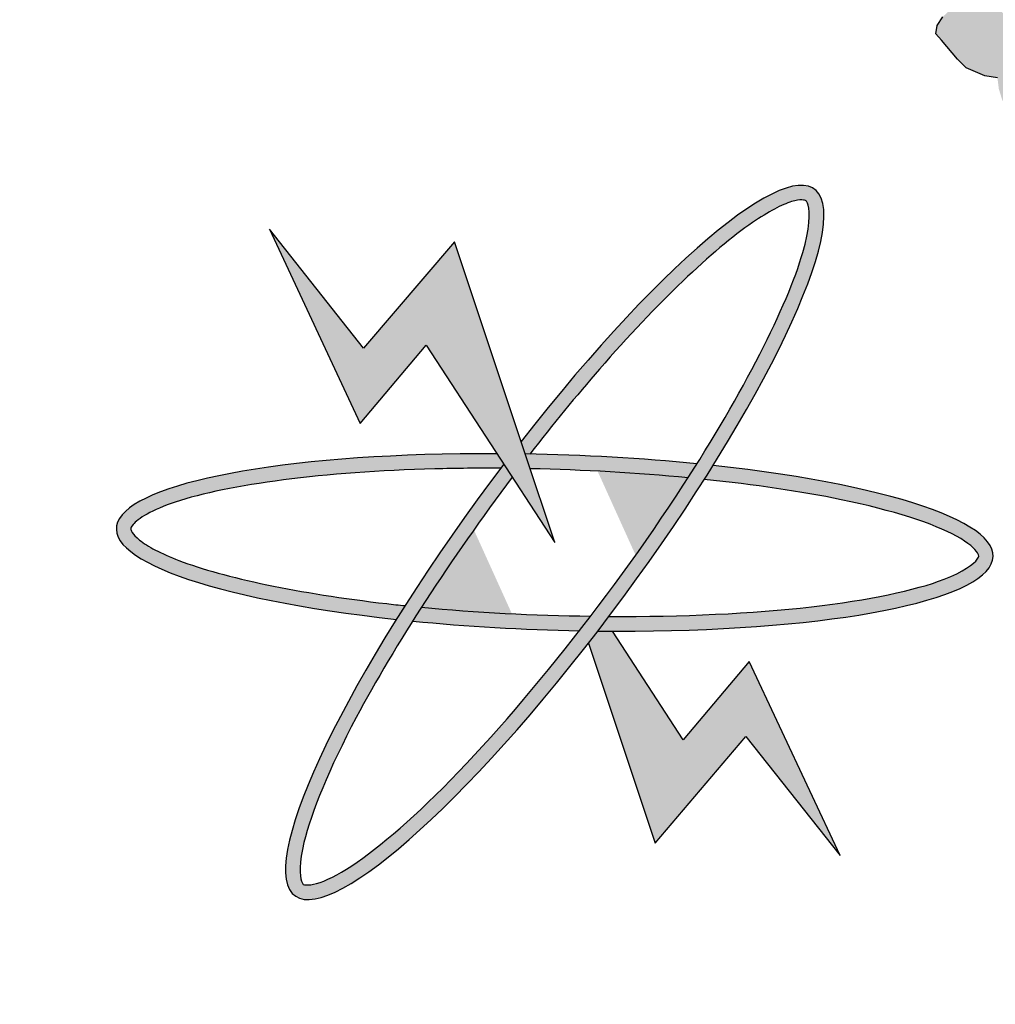
# Model space of a CAD drawing. Units: inches. Extents: x -72 to 1150, y 151 to 1011.
# Drawn here: x 348 to 351, y 280 to 283 of the extents above; entities that cross this region are included whole.
import ezdxf

# ---------------------------------------------------------------- set-up
doc = ezdxf.new("R2010")
doc.units = ezdxf.units.IN
doc.header["$MEASUREMENT"] = 0
doc.layers.add('FOUNDATION', color=5, linetype='Continuous')

# ---------------------------------------------------------------- blocks, each defined once
blk = doc.blocks.new('ppu')
at = {"layer": 'FOUNDATION', "linetype": 'Continuous'}
for points in [[(1.2022, -1.6095, 0.023214), (1.339, -1.4854), (1.1273, -1.2728, -1.71629), (0.3494, 1.563), (0.3494, 2.1768, 0.067004), (-0.261, 2.2063), (-0.2353, 1.9074, 0.067004), (-0.7536, 1.7919), (-0.8574, 2.0734, 0.067004), (-1.3974, 1.7875), (-1.2229, 1.5434, 0.067004), (-1.6097, 1.1797), (-1.8426, 1.3689, 0.067004), (-2.1612, 0.8476), (-1.8867, 0.7267, 0.067004), (-2.0339, 0.2165), (-2.3307, 0.2605, 0.067004), (-2.3389, -0.3505), (-2.041, -0.3144, 0.067004), (-1.9075, -0.8284), (-2.1852, -0.9419, 0.067004), (-1.8806, -1.4716), (-1.6428, -1.2887, 0.067004), (-1.2658, -1.6626), (-1.4468, -1.9019, 0.067004), (-0.9146, -2.2022), (-0.8034, -1.9236, 0.067004), (-0.2884, -2.0529), (-0.322, -2.351, 0.067004), (0.2889, -2.3379), (0.2425, -2.0415, 0.067004), (0.7514, -1.8901), (0.8746, -2.1637, 0.067004), (1.3933, -1.8408)], [(0.368, 0.814), (0.545, 0.5424), (0.5043, 0.6642), (0.4069, 0.9563), (0.2817, 0.8097), (0.1523, 0.9735), (0.2774, 0.7062)]]:
    blk.add_hatch(color=7, dxfattribs=at).paths.add_polyline_path(points)
h = blk.add_hatch(color=7, dxfattribs=at)
h.paths.add_polyline_path([(0.8093, 1.5962), (0.8101, 1.6027), (0.8104, 1.6107), (0.8099, 1.6215), (0.8085, 1.6352), (0.7416, 1.5819), (0.7404, 1.5674), (0.7414, 1.5552), (0.739, 1.545), (0.7386, 1.536), (0.7546, 1.5482), (0.775, 1.5391), (0.7822, 1.5487), (0.7993, 1.5744)])
h.paths.add_polyline_path([(0.6856, 1.4472), (0.6974, 1.4539), (0.7088, 1.4621), (0.7197, 1.4717), (0.7296, 1.4804), (0.7021, 1.4928), (0.6848, 1.4862), (0.6641, 1.4814), (0.6404, 1.4774), (0.6162, 1.4747), (0.5912, 1.475), (0.5632, 1.4758), (0.5399, 1.4797), (0.5186, 1.4858), (0.5004, 1.4912), (0.4867, 1.4996), (0.4782, 1.5095), (0.4751, 1.5196), (0.475, 1.529), (0.48, 1.5399), (0.4972, 1.5561), (0.5145, 1.5724), (0.5258, 1.5805), (0.5448, 1.591), (0.5634, 1.6029), (0.5891, 1.6186), (0.5801, 1.63), (0.5467, 1.612), (0.5185, 1.5955), (0.4928, 1.5799), (0.4747, 1.5665), (0.4461, 1.5421), (0.4335, 1.5289), (0.4238, 1.515), (0.4147, 1.4996), (0.411, 1.4844), (0.4149, 1.4715), (0.4244, 1.4587), (0.4389, 1.4474), (0.4606, 1.4399), (0.4878, 1.4325), (0.5196, 1.4281), (0.559, 1.4259), (0.598, 1.4253), (0.6328, 1.4296), (0.6607, 1.4367), (0.6664, 1.4386)])
h.paths.add_polyline_path([(0.7679, 1.4409), (0.7079, 1.4195), (0.6936, 1.4481), (0.6664, 1.4386), (0.6636, 1.4374), (0.6607, 1.4367), (0.6209, 1.4228), (0.6408, 1.385), (0.6953, 1.4062), (0.7095, 1.3776), (0.7822, 1.4029)])
h.paths.add_polyline_path([(0.8835, 1.498), (0.8983, 1.4858), (0.914, 1.4979), (0.9317, 1.5127), (0.9443, 1.526), (0.9548, 1.537), (0.9682, 1.5567), (0.9752, 1.5793), (0.9, 1.5439), (0.8964, 1.5286), (0.8951, 1.5235), (0.8935, 1.5199), (0.886, 1.5082), (0.8734, 1.495), (0.775, 1.5391), (0.7507, 1.5063), (0.7298, 1.4803), (0.8301, 1.4352), (0.8059, 1.4525)])
h.paths.add_polyline_path([(0.8938, 1.4824), (0.8983, 1.4858), (0.8835, 1.498), (0.8059, 1.4525), (0.8301, 1.4352), (0.8307, 1.4349)])
h.paths.add_polyline_path([(1.2409, 1.5896), (1.2382, 1.5982), (1.2356, 1.6068), (1.236, 1.6147), (1.2372, 1.6198), (1.2414, 1.6242), (1.2465, 1.6258), (1.2511, 1.6287), (1.2459, 1.6366), (1.2307, 1.632), (1.218, 1.6281), (1.1982, 1.6205), (1.1758, 1.6121), (1.1636, 1.6068), (1.1488, 1.6007), (1.1476, 1.5863), (1.1279, 1.5693), (1.1123, 1.5567), (1.1035, 1.5493), (1.0967, 1.5441), (1.0744, 1.5263), (1.0542, 1.5108), (1.0285, 1.4951), (0.9981, 1.4765), (0.9736, 1.4753), (0.9541, 1.4756), (0.9346, 1.4759), (0.9206, 1.4764), (0.9117, 1.4784), (0.9057, 1.4797), (0.8983, 1.4858), (0.8938, 1.4824), (0.8306, 1.4348), (0.9997, 1.3138), (0.9928, 1.3211), (1.0751, 1.3603), (1.0884, 1.3467), (1.1486, 1.3827), (1.1651, 1.3924), (1.1756, 1.4034), (1.1861, 1.4145), (1.1885, 1.4246), (1.1884, 1.434), (1.1879, 1.4448), (1.1802, 1.4519), (1.1721, 1.4604), (1.1568, 1.4652), (1.136, 1.4698), (1.1131, 1.4722), (1.0825, 1.4724), (1.063, 1.4727), (1.0431, 1.4745), (1.0532, 1.4776), (1.0604, 1.4813), (1.065, 1.4843), (1.0718, 1.4895), (1.0743, 1.4902), (1.0908, 1.5), (1.1063, 1.5125), (1.1152, 1.5199), (1.1291, 1.5289), (1.1581, 1.5518), (1.1603, 1.5446), (1.1827, 1.553), (1.1979, 1.5577), (1.2199, 1.5675), (1.2444, 1.5781)])
h.paths.add_polyline_path([(1.083, 1.4254), (1.0911, 1.4169), (1.098, 1.4034), (1.1002, 1.3962), (1.099, 1.3911), (1.0977, 1.386), (1.0931, 1.383), (1.0859, 1.3793), (1.0779, 1.3784), (1.0669, 1.3782), (1.0575, 1.3816), (1.0452, 1.3857), (1.0324, 1.3912), (1.0188, 1.3996), (1.0047, 1.4095), (0.9582, 1.4439), (0.9862, 1.443), (1.0091, 1.4406), (1.029, 1.4388), (1.046, 1.4377), (1.0672, 1.4316)], flags=16)
h.paths.add_polyline_path([(1.1769, 1.2533), (1.1598, 1.2732), (1.1564, 1.2753), (1.1551, 1.2796), (1.1575, 1.2897), (1.1655, 1.3), (1.1773, 1.3067), (1.2064, 1.3203), (1.2161, 1.3248), (1.2284, 1.3301), (1.2219, 1.3423), (1.1999, 1.3324), (1.1771, 1.3255), (1.1589, 1.3215), (1.1394, 1.3219), (1.125, 1.3237), (1.1131, 1.3264), (1.0952, 1.3398), (1.0884, 1.3467), (1.015, 1.3028), (0.9997, 1.3138), (1.0133, 1.2992), (1.0274, 1.2893), (1.0431, 1.2831), (1.0665, 1.2793), (1.0961, 1.282), (1.0789, 1.2658), (1.0714, 1.2541), (1.0694, 1.2425), (1.0775, 1.234), (1.0993, 1.2077), (1.1113, 1.1957), (1.1177, 1.1929), (1.1241, 1.1902), (1.1369, 1.1846), (1.1543, 1.1821), (1.1561, 1.167), (1.1605, 1.1526), (1.1675, 1.1382), (1.248, 1.1745), (1.2594, 1.1591), (1.2946, 1.1762), (1.3161, 1.1874), (1.3326, 1.1972), (1.346, 1.2075), (1.3616, 1.2201), (1.3154, 1.217), (1.3049, 1.2154), (1.3023, 1.2146), (1.2972, 1.2131), (1.2896, 1.2107), (1.2804, 1.2048), (1.272, 1.196), (1.2585, 1.1856), (1.2467, 1.1789), (1.2441, 1.1875), (1.241, 1.1975), (1.2384, 1.2061), (1.2362, 1.2133), (1.2637, 1.2232), (1.2734, 1.2278), (1.2831, 1.2323), (1.2877, 1.2353), (1.2974, 1.2398), (1.3046, 1.2435), (1.3118, 1.2473), (1.2973, 1.2492), (1.2863, 1.2489), (1.2808, 1.2488), (1.2728, 1.248), (1.2656, 1.2442), (1.2508, 1.2381), (1.2356, 1.2335), (1.222, 1.2325), (1.211, 1.2323), (1.2021, 1.2343), (1.1948, 1.2399), (1.1851, 1.2448)])
h.paths.add_polyline_path([(1.2594, 1.1591), (1.1811, 1.1212), (1.1674, 1.1381), (1.1627, 1.136), (1.2192, 1.0637), (1.3042, 1.0991), (1.3141, 1.0849), (1.4938, 1.1866), (1.4934, 1.1787), (1.5116, 1.1826), (1.5323, 1.1874), (1.5526, 1.1935), (1.5729, 1.1997), (1.5733, 1.2077), (1.5736, 1.2156), (1.5782, 1.228), (1.5836, 1.2375), (1.5929, 1.2434), (1.6005, 1.2457), (1.603, 1.2465), (1.605, 1.2581), (1.5682, 1.2516), (1.5394, 1.246), (1.5191, 1.2398), (1.4993, 1.2322), (1.4956, 1.217), (1.2999, 1.1041)])
h.paths.add_polyline_path([(1.4352, 1.0057), (1.4669, 1.02), (1.4955, 1.035), (1.5208, 1.0521), (1.5457, 1.0707), (1.5675, 1.0899), (1.5793, 1.106), (1.5838, 1.1183), (1.5808, 1.1284), (1.5739, 1.1326), (1.5591, 1.1359), (1.537, 1.1355), (1.5078, 1.1313), (1.479, 1.1257), (1.4553, 1.1216), (1.4325, 1.1146), (1.4127, 1.107), (1.3911, 1.0958), (1.3823, 1.0884), (1.3764, 1.0803), (1.3702, 1.0643), (1.372, 1.0586), (1.3742, 1.0514), (1.3853, 1.0422), (1.398, 1.0367), (1.4154, 1.0342), (1.4375, 1.0346), (1.4265, 1.025), (1.4097, 1.0167), (1.3953, 1.0092), (1.3734, 0.9994), (1.3141, 1.0849), (1.231, 1.0486), (1.2975, 0.9481)])
h.paths.add_polyline_path([(1.4536, 1.0818), (1.4523, 1.0862), (1.4535, 1.0912), (1.4577, 1.0956), (1.4623, 1.0986), (1.475, 1.1025), (1.4856, 1.1041), (1.4945, 1.1021), (1.5013, 1.098), (1.5026, 1.0936), (1.4989, 1.0878), (1.4951, 1.0819), (1.4842, 1.0723), (1.4727, 1.0736), (1.4638, 1.0756), (1.4574, 1.0783)], flags=17)
h.paths.add_polyline_path([(1.7094, 1.1974), (1.6255, 1.1906), (1.6121, 1.1348), (1.6951, 1.1444)])
h = blk.add_hatch(color=7, dxfattribs=at)
edge = h.paths.add_edge_path()
edge.add_spline(control_points=[(0.5109, 0.664), (0.5425, 0.7049), (0.5747, 0.7443), (0.6861, 0.8723), (0.7624, 0.945), (0.8392, 0.9979), (0.8579, 1.0075), (0.884, 1.0155), (0.8892, 1.0136), (0.8906, 1.0126), (0.8915, 1.012), (0.8926, 1.0109), (0.8966, 0.9974), (0.8957, 0.9737), (0.8669, 0.8735), (0.8136, 0.7666), (0.7407, 0.6506)], knot_values=[5.058167, 5.058167, 5.058167, 5.058167, 5.319105, 5.319105, 5.9753, 5.9753, 6.237097, 6.237097, 6.498894, 6.498894, 6.498894, 6.64936, 6.64936, 6.995546, 6.995546, 7.723913, 7.723913, 7.723913, 7.723913], degree=3, periodic=0)
edge.add_spline(control_points=[(0.7407, 0.6506), (0.7367, 0.6442), (0.7326, 0.6378), (0.7285, 0.6314)], knot_values=[5.018073, 5.018073, 5.018073, 5.018073, 5.058167, 5.058167, 5.058167, 5.058167], degree=3, periodic=0)
edge.add_spline(control_points=[(0.7285, 0.6314), (0.7263, 0.6279), (0.7241, 0.6245), (0.6829, 0.5611), (0.6394, 0.4997), (0.5944, 0.4409)], knot_values=[4.624316, 4.624316, 4.624316, 4.624316, 4.645655, 4.645655, 5.018073, 5.018073, 5.018073, 5.018073], degree=3, periodic=0)
edge.add_spline(control_points=[(0.5944, 0.4409), (0.5892, 0.4341), (0.5841, 0.4274), (0.5789, 0.4208)], knot_values=[4.581669, 4.581669, 4.581669, 4.581669, 4.624316, 4.624316, 4.624316, 4.624316], degree=3, periodic=0)
edge.add_spline(control_points=[(0.5789, 0.4208), (0.508, 0.3296), (0.4344, 0.2457), (0.3176, 0.1336), (0.2711, 0.0978), (0.2222, 0.0732), (0.2095, 0.0705), (0.1981, 0.0714), (0.1988, 0.0708), (0.194, 0.083), (0.1933, 0.1022), (0.2098, 0.171), (0.2348, 0.2314), (0.2938, 0.3429), (0.3202, 0.3878), (0.3495, 0.4342)], knot_values=[1.916592, 1.916592, 1.916592, 1.916592, 2.500122, 2.500122, 2.981463, 2.981463, 3.231998, 3.231998, 3.482532, 3.482532, 3.800555, 3.800555, 4.290627, 4.290627, 4.581669, 4.581669, 4.581669, 4.581669], degree=3, periodic=0)
edge.add_spline(control_points=[(0.3495, 0.4342), (0.3535, 0.4405), (0.3575, 0.4468), (0.3616, 0.4531)], knot_values=[1.877079, 1.877079, 1.877079, 1.877079, 1.916592, 1.916592, 1.916592, 1.916592], degree=3, periodic=0)
edge.add_spline(control_points=[(0.3616, 0.4531), (0.3997, 0.5123), (0.4423, 0.5733), (0.4865, 0.6321)], knot_values=[1.508119, 1.508119, 1.508119, 1.508119, 1.877079, 1.877079, 1.877079, 1.877079], degree=3, periodic=0)
edge.add_line((0.4865, 0.6321), (0.4748, 0.6501))
edge.add_ellipse((0.545, 0.5424), major_axis=(0.3575, 0.4863), ratio=0.2, start_angle=85.7021, end_angle=86.3805)
edge.add_ellipse((0.545, 0.5424), major_axis=(0.3575, 0.4863), ratio=0.2, start_angle=86.3805, end_angle=108.5641)
edge.add_ellipse((0.545, 0.5424), major_axis=(0.3575, 0.4863), ratio=0.2, start_angle=108.5641, end_angle=110.8061)
edge.add_ellipse((0.545, 0.5424), major_axis=(0.3575, 0.4863), ratio=0.2, start_angle=110.8061, end_angle=261.9624)
edge.add_ellipse((0.545, 0.5424), major_axis=(0.3575, 0.4863), ratio=0.2, start_angle=261.9624, end_angle=263.9908)
edge.add_ellipse((0.545, 0.5424), major_axis=(0.3575, 0.4863), ratio=0.2, start_angle=263.9908, end_angle=266.4144)
edge.add_ellipse((0.545, 0.5424), major_axis=(0.3575, 0.4863), ratio=0.2, start_angle=266.4144, end_angle=288.5309)
edge.add_ellipse((0.545, 0.5424), major_axis=(0.3575, 0.4863), ratio=0.2, start_angle=288.5309, end_angle=290.8061)
edge.add_ellipse((0.545, 0.5424), major_axis=(0.3575, 0.4863), ratio=0.2, start_angle=290.8061, end_angle=441.9624)
edge.add_line((0.4987, 0.6812), (0.5043, 0.6642))
edge.add_ellipse((0.545, 0.5424), major_axis=(-0.6033, 0.0194), ratio=0.2, start_angle=633.6051, end_angle=634.23, ccw=False)
h = blk.add_hatch(color=7, dxfattribs=at)
edge = h.paths.add_edge_path()
edge.add_ellipse((0.545, 0.5424), major_axis=(0.3575, 0.4863), ratio=0.2, start_angle=108.5641, end_angle=110.8061, ccw=False)
edge.add_spline(control_points=[(0.3389, 0.4554), (0.3305, 0.4562), (0.3221, 0.4572), (0.1931, 0.472), (0.0901, 0.4937), (0.0029, 0.5271), (-0.0156, 0.537), (-0.037, 0.5541), (-0.0384, 0.5594), (-0.0383, 0.5612), (-0.0383, 0.5622), (-0.038, 0.5638), (-0.0292, 0.5747), (-0.0091, 0.5874), (0.0955, 0.6222), (0.2284, 0.6397), (0.4096, 0.6444), (0.4399, 0.6447), (0.4705, 0.6445)], knot_values=[4.842327, 4.842327, 4.842327, 4.842327, 4.887584, 4.887584, 5.54378, 5.54378, 5.805577, 5.805577, 6.067374, 6.067374, 6.067374, 6.217839, 6.217839, 6.564025, 6.564025, 7.353825, 7.353825, 7.508233, 7.508233, 7.508233, 7.508233], degree=3, periodic=0)
edge.add_ellipse((0.545, 0.5424), major_axis=(0.3575, 0.4863), ratio=0.2, start_angle=85.7021, end_angle=86.3805, ccw=False)
edge.add_line((0.4748, 0.6501), (0.4654, 0.6646))
edge.add_ellipse((0.545, 0.5424), major_axis=(-0.6033, 0.0194), ratio=0.2, start_angle=277.9498, end_angle=429.1939)
h = blk.add_hatch(color=7, dxfattribs=at)
edge = h.paths.add_edge_path()
edge.add_ellipse((0.545, 0.5424), major_axis=(-0.6033, 0.0194), ratio=0.2, start_angle=251.4366, end_angle=273.6051)
edge.add_ellipse((0.545, 0.5424), major_axis=(-0.6033, 0.0194), ratio=0.2, start_angle=273.6051, end_angle=274.23)
edge.add_line((0.5043, 0.6642), (0.5111, 0.6439))
edge.add_spline(control_points=[(0.5111, 0.6439), (0.5845, 0.6423), (0.6585, 0.638), (0.7285, 0.6314)], knot_values=[10.689083, 10.689083, 10.689083, 10.689083, 11.057326, 11.057326, 11.057326, 11.057326], degree=3, periodic=0)
edge.add_spline(control_points=[(0.7285, 0.6314), (0.7326, 0.6378), (0.7367, 0.6442), (0.7407, 0.6506)], knot_values=[5.018073, 5.018073, 5.018073, 5.018073, 5.058167, 5.058167, 5.058167, 5.058167], degree=3, periodic=0)
h = blk.add_hatch(color=7, dxfattribs=at)
edge = h.paths.add_edge_path()
edge.add_ellipse((0.545, 0.5424), major_axis=(-0.6033, 0.0194), ratio=0.2, start_angle=456.0092, end_angle=609.1939)
edge.add_ellipse((0.545, 0.5424), major_axis=(0.3575, 0.4863), ratio=0.2, start_angle=288.5309, end_angle=290.8061, ccw=False)
edge.add_spline(control_points=[(0.7508, 0.6292), (0.8198, 0.622), (0.8842, 0.6126), (1.0107, 0.5864), (1.0665, 0.5683), (1.1145, 0.542), (1.1239, 0.533), (1.1296, 0.5231), (1.1297, 0.524), (1.1223, 0.5132), (1.107, 0.5017), (1.0409, 0.4764), (0.9769, 0.4628), (0.8171, 0.4444), (0.7199, 0.44), (0.6197, 0.4406)], knot_values=[7.984667, 7.984667, 7.984667, 7.984667, 8.35298, 8.35298, 8.834322, 8.834322, 9.084857, 9.084857, 9.335391, 9.335391, 9.653414, 9.653414, 10.143486, 10.143486, 10.649639, 10.649639, 10.649639, 10.649639], degree=3, periodic=0)
edge.add_ellipse((0.545, 0.5424), major_axis=(0.3575, 0.4863), ratio=0.2, start_angle=263.9908, end_angle=266.4144, ccw=False)
h = blk.add_hatch(color=7, dxfattribs=at)
edge = h.paths.add_edge_path()
edge.add_ellipse((0.545, 0.5424), major_axis=(-0.6033, 0.0194), ratio=0.2, start_angle=456.0092, end_angle=457.9498, ccw=False)
edge.add_ellipse((0.545, 0.5424), major_axis=(0.3575, 0.4863), ratio=0.2, start_angle=261.9624, end_angle=263.9908, ccw=False)
edge.add_line((0.5913, 0.4036), (0.6831, 0.1285))
edge.add_line((0.6831, 0.1285), (0.8082, 0.2751))
edge.add_line((0.8082, 0.2751), (0.9377, 0.1113))
edge.add_line((0.9377, 0.1113), (0.8125, 0.3786))
edge.add_line((0.8125, 0.3786), (0.7219, 0.2708))
edge.add_line((0.7219, 0.2708), (0.6246, 0.4202))
h = blk.add_hatch(color=7, dxfattribs=at)
edge = h.paths.add_edge_path()
edge.add_spline(control_points=[(0.5789, 0.4208), (0.5841, 0.4274), (0.5892, 0.4341), (0.5944, 0.4409)], knot_values=[4.581669, 4.581669, 4.581669, 4.581669, 4.624316, 4.624316, 4.624316, 4.624316], degree=3, periodic=0)
edge.add_spline(control_points=[(0.5944, 0.4409), (0.516, 0.442), (0.4364, 0.4461), (0.3616, 0.4531)], knot_values=[7.548274, 7.548274, 7.548274, 7.548274, 7.942226, 7.942226, 7.942226, 7.942226], degree=3, periodic=0)
edge.add_spline(control_points=[(0.3616, 0.4531), (0.3575, 0.4468), (0.3535, 0.4405), (0.3495, 0.4342)], knot_values=[1.877079, 1.877079, 1.877079, 1.877079, 1.916592, 1.916592, 1.916592, 1.916592], degree=3, periodic=0)
edge.add_ellipse((0.545, 0.5424), major_axis=(-0.6033, 0.0194), ratio=0.2, start_angle=431.4633, end_angle=453.5922)
at = {"color": 7}
for p, q in [((1.0714, 1.2541), (1.0789, 1.2658)), ((1.0694, 1.2425), (1.0714, 1.2541)), ((1.0775, 1.234), (1.0694, 1.2425)), ((1.0993, 1.2077), (1.0775, 1.234)), ((1.1113, 1.1957), (1.0993, 1.2077)), ((1.1177, 1.1929), (1.1113, 1.1957)), ((1.1241, 1.1902), (1.1177, 1.1929)), ((1.1369, 1.1846), (1.1241, 1.1902)), ((1.1543, 1.1821), (1.1369, 1.1846))]:
    blk.add_line(p, q, dxfattribs=at)
at = {"layer": 'FOUNDATION', "color": 7, "linetype": 'Continuous'}
for p, q in [((0.1523, 0.9735), (0.2774, 0.7062)), ((0.2817, 0.8097), (0.1523, 0.9735)), ((0.4069, 0.9563), (0.2817, 0.8097)), ((0.5043, 0.6642), (0.4069, 0.9563)), ((0.2774, 0.7062), (0.368, 0.814)), ((0.368, 0.814), (0.545, 0.5424)), ((0.545, 0.5424), (0.5043, 0.6642)), ((0.7219, 0.2708), (0.6246, 0.4202)), ((0.5913, 0.4036), (0.6831, 0.1285)), ((0.8125, 0.3786), (0.7219, 0.2708)), ((0.9377, 0.1113), (0.8125, 0.3786)), ((0.6831, 0.1285), (0.8082, 0.2751)), ((0.8082, 0.2751), (0.9377, 0.1113))]:
    blk.add_line(p, q, dxfattribs=at)
blk.add_arc((-0.0654, -0.0754), 1.6901, 75.7943, 314.8851, dxfattribs=at)
for major_axis, start_param, end_param in [((0.3575, 0.4863), 1.495784, 7.713698), ((-0.6033, 0.0194), 4.85114, 7.490847), ((-0.6033, 0.0194), 10.671582, 11.069401), ((-0.6033, 0.0194), 7.958862, 10.63244), ((-0.6033, 0.0194), 7.530455, 7.916677)]:
    blk.add_ellipse((0.545, 0.5424), major_axis=major_axis, ratio=0.2, start_param=start_param, end_param=end_param, dxfattribs=at)
for points, knots in [([(0.4865, 0.6321), (0.4027, 0.5207), (0.3247, 0.4012), (0.2348, 0.2314), (0.2098, 0.171), (0.1933, 0.1022), (0.194, 0.083), (0.1988, 0.0708), (0.1981, 0.0714), (0.2095, 0.0705), (0.2222, 0.0732), (0.2711, 0.0978), (0.3176, 0.1336), (0.4799, 0.2894), (0.6175, 0.4602), (0.8044, 0.7483), (0.8652, 0.8678), (0.8957, 0.9737), (0.8966, 0.9974), (0.8926, 1.0109), (0.8915, 1.012), (0.8906, 1.0126)], [1.508119, 1.508119, 1.508119, 1.508119, 2.207635, 2.207635, 2.697706, 2.697706, 3.015729, 3.015729, 3.266264, 3.266264, 3.516798, 3.516798, 3.99814, 3.99814, 4.996735, 4.996735, 5.786534, 5.786534, 6.13272, 6.13272, 6.283185, 6.283185, 6.283185, 6.283185]), ([(0.8906, 1.0126), (0.8892, 1.0136), (0.884, 1.0155), (0.8579, 1.0075), (0.8392, 0.9979), (0.7624, 0.945), (0.6861, 0.8723), (0.5747, 0.7443), (0.5425, 0.7049), (0.5109, 0.664)], [6.283185, 6.283185, 6.283185, 6.283185, 6.544983, 6.544983, 6.80678, 6.80678, 7.462975, 7.462975, 7.723913, 7.723913, 7.723913, 7.723913]), ([(0.4705, 0.6445), (0.4399, 0.6447), (0.4096, 0.6444), (0.2284, 0.6397), (0.0955, 0.6222), (-0.0091, 0.5874), (-0.0292, 0.5747), (-0.038, 0.5638), (-0.0383, 0.5622), (-0.0383, 0.5612), (-0.0384, 0.5594), (-0.037, 0.5541), (-0.0156, 0.537), (0.0029, 0.5271), (0.0901, 0.4937), (0.1931, 0.472), (0.3221, 0.4572), (0.3305, 0.4562), (0.3389, 0.4554)], [4.842327, 4.842327, 4.842327, 4.842327, 4.996735, 4.996735, 5.786534, 5.786534, 6.13272, 6.13272, 6.283185, 6.283185, 6.283185, 6.544983, 6.544983, 6.80678, 6.80678, 7.462975, 7.462975, 7.508233, 7.508233, 7.508233, 7.508233]), ([(0.6197, 0.4406), (0.7199, 0.44), (0.8171, 0.4444), (0.9769, 0.4628), (1.0409, 0.4764), (1.107, 0.5017), (1.1223, 0.5132), (1.1297, 0.524), (1.1296, 0.5231), (1.1239, 0.533), (1.1145, 0.542), (1.0665, 0.5683), (1.0107, 0.5864), (0.8842, 0.6126), (0.8198, 0.622), (0.7508, 0.6292)], [7.984667, 7.984667, 7.984667, 7.984667, 8.49082, 8.49082, 8.980891, 8.980891, 9.298914, 9.298914, 9.549449, 9.549449, 9.799984, 9.799984, 10.281325, 10.281325, 10.649639, 10.649639, 10.649639, 10.649639])]:
    blk.add_open_spline(points, degree=3, knots=knots, dxfattribs=at)
for points in [[(0.7285, 0.6314), (0.6585, 0.638), (0.5845, 0.6423), (0.5111, 0.6439)], [(0.3616, 0.4531), (0.4364, 0.4461), (0.516, 0.442), (0.5944, 0.4409)]]:
    blk.add_open_spline(points, degree=3, dxfattribs=at)
blk = doc.blocks.new('ewrt')
at = {"xscale": 2.251036285112375, "yscale": 2.251036285112375, "zscale": 2.251036285112375}
blk.add_blockref('ppu', (-229.5071, -85.0392), dxfattribs=at)

msp = doc.modelspace()

# ---------------------------------------------------------------- block references
at = {"color": 2}
msp.add_blockref('ewrt', (577.7822, 365.1988), dxfattribs=at)

doc.saveas('drawing.dxf')
